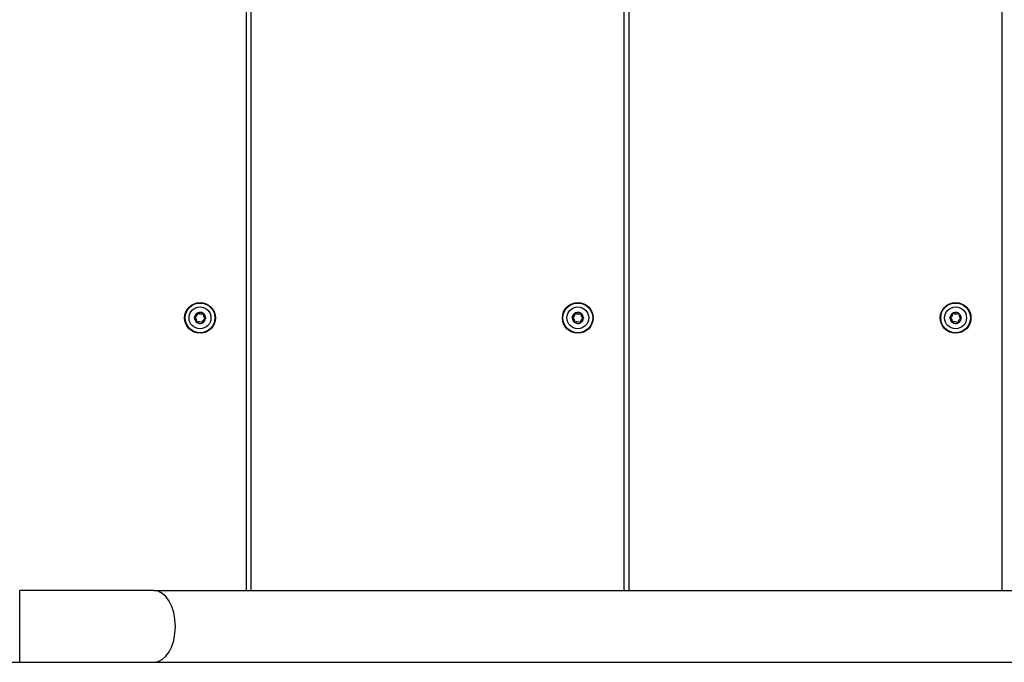
# Model space of a CAD drawing. Units: millimetres. Extents: x -2808 to 4333, y -3631 to 4440.
# Drawn here: x 581 to 1157, y -1549 to -1173 of the extents above; entities that cross this region are included whole.
import ezdxf

# ---------------------------------------------------------------- set-up
doc = ezdxf.new("R2010")
doc.units = ezdxf.units.MM
doc.header["$LTSCALE"] = 45
doc.layers.add('SW_Toestellen', color=2, linetype='Continuous')

msp = doc.modelspace()

# ---------------------------------------------------------------- linework, layer by layer
at = {"layer": 'SW_Toestellen'}
for p, q in [((934.67, -867.57), (934.67, -1506.57)), ((937.67, -1506.57), (937.67, -867.57)), ((1155.67, -867.57), (1155.67, -1506.57)), ((713.67, -886.04), (713.67, -1506.57)), ((716.67, -1506.57), (716.67, -886.77)), ((683.45, -1347.02), (683.49, -1346.93)), ((683.5, -1346.73), (683.47, -1346.64)), ((685.1, -1344.26), (685.19, -1344.25)), ((685.44, -1344.09), (685.37, -1344.16)), ((688.31, -1344.3), (688.37, -1344.38)), ((688.63, -1344.52), (688.54, -1344.49)), ((689.86, -1347.5), (689.83, -1347.4)), ((689.88, -1347.11), (689.84, -1347.21)), ((904.45, -1347.02), (904.49, -1346.93)), ((904.5, -1346.73), (904.47, -1346.64)), ((906.1, -1344.26), (906.19, -1344.25)), ((906.44, -1344.09), (906.37, -1344.16)), ((909.31, -1344.3), (909.37, -1344.38)), ((909.63, -1344.52), (909.54, -1344.49)), ((910.86, -1347.5), (910.83, -1347.4)), ((910.88, -1347.11), (910.84, -1347.21)), ((1125.45, -1347.02), (1125.49, -1346.93)), ((1125.5, -1346.73), (1125.47, -1346.64)), ((1127.1, -1344.26), (1127.19, -1344.25)), ((1127.44, -1344.09), (1127.37, -1344.16)), ((1130.31, -1344.3), (1130.37, -1344.38)), ((1130.63, -1344.52), (1130.54, -1344.49)), ((1131.86, -1347.5), (1131.83, -1347.4)), ((1131.88, -1347.11), (1131.84, -1347.21)), ((684.7, -1349.62), (684.79, -1349.64)), ((685.02, -1349.83), (684.96, -1349.75)), ((687.89, -1350.05), (687.96, -1349.98)), ((688.24, -1349.88), (688.14, -1349.89)), ((905.7, -1349.62), (905.79, -1349.64)), ((906.02, -1349.83), (905.96, -1349.75)), ((908.89, -1350.05), (908.96, -1349.98)), ((909.24, -1349.88), (909.14, -1349.89)), ((1126.7, -1349.62), (1126.79, -1349.64)), ((1127.02, -1349.83), (1126.96, -1349.75)), ((1129.89, -1350.05), (1129.96, -1349.98)), ((1130.24, -1349.88), (1130.14, -1349.89)), ((581.17, -1548.57), (581.17, -1506.57)), ((659.58, -1506.57), (581.17, -1506.57)), ((659.58, -1506.57), (1228.58, -1506.57)), ((481.17, -1548.57), (581.17, -1548.57)), ((581.17, -1548.57), (659.58, -1548.57)), ((659.58, -1548.57), (1228.58, -1548.57))]:
    msp.add_line(p, q, dxfattribs=at)
for centre, radius in [((686.67, -1347.07), 9), ((686.67, -1347.07), 8.9), ((686.67, -1347.07), 8.7), ((686.67, -1347.07), 6.4), ((907.67, -1347.07), 9), ((907.67, -1347.07), 8.9), ((907.67, -1347.07), 8.7), ((907.67, -1347.07), 6.4), ((1128.67, -1347.07), 9), ((1128.67, -1347.07), 8.9), ((1128.67, -1347.07), 8.7), ((1128.67, -1347.07), 6.4)]:
    msp.add_circle(centre, radius, dxfattribs=at)
for centre, radius, start, end in [((683.53, -1346.83), 0.104, 105.36086, 246.14754), ((683.53, -1346.83), 0.204, 236.62489, 246.14754), ((686.67, -1347.07), 3.25, 178.90371, 232.60469), ((686.67, -1347.07), 3.25, 118.90371, 172.60469), ((683.53, -1346.83), 0.204, 105.36086, 114.88351), ((682.55, -1349.05), 2.22, 345.36086, 66.14754), ((682.89, -1344.49), 2.22, 285.36086, 6.14754), ((682.55, -1349.05), 2.32, 345.36086, 66.14754), ((682.89, -1344.49), 2.32, 285.36086, 6.14754), ((685.3, -1344.23), 0.204, 176.62489, 186.14754), ((685.3, -1344.23), 0.104, 45.36086, 186.14754), ((687, -1342.51), 2.32, 225.36086, 306.14754), ((686.67, -1347.07), 3.25, 58.90371, 112.60469), ((685.3, -1344.23), 0.204, 45.36086, 54.88351), ((687, -1342.51), 2.22, 225.36086, 306.14754), ((690.45, -1349.64), 2.32, 105.36086, 186.14754), ((690.45, -1349.64), 2.22, 105.36086, 186.14754), ((686.67, -1347.07), 3.25, 298.90371, 352.60469), ((688.44, -1344.47), 0.204, 116.62489, 126.14754), ((688.44, -1344.47), 0.104, 345.36086, 126.14754), ((690.78, -1345.08), 2.32, 165.36086, 246.14754), ((690.78, -1345.08), 2.22, 165.36086, 246.14754), ((688.44, -1344.47), 0.204, 345.36086, 354.88351), ((686.67, -1347.07), 3.25, 358.90371, 52.60469), ((689.8, -1347.3), 0.104, 285.36086, 66.14754), ((689.8, -1347.3), 0.204, 285.36086, 294.88351), ((689.8, -1347.3), 0.204, 56.62489, 66.14754), ((904.53, -1346.83), 0.104, 105.36086, 246.14754), ((904.53, -1346.83), 0.204, 236.62489, 246.14754), ((907.67, -1347.07), 3.25, 178.90371, 232.60469), ((907.67, -1347.07), 3.25, 118.90371, 172.60469), ((904.53, -1346.83), 0.204, 105.36086, 114.88351), ((903.55, -1349.05), 2.22, 345.36086, 66.14754), ((903.89, -1344.49), 2.22, 285.36086, 6.14754), ((903.55, -1349.05), 2.32, 345.36086, 66.14754), ((903.89, -1344.49), 2.32, 285.36086, 6.14754), ((906.3, -1344.23), 0.204, 176.62489, 186.14754), ((906.3, -1344.23), 0.104, 45.36086, 186.14754), ((908, -1342.51), 2.32, 225.36086, 306.14754), ((907.67, -1347.07), 3.25, 58.90371, 112.60469), ((906.3, -1344.23), 0.204, 45.36086, 54.88351), ((908, -1342.51), 2.22, 225.36086, 306.14754), ((911.45, -1349.64), 2.32, 105.36086, 186.14754), ((911.45, -1349.64), 2.22, 105.36086, 186.14754), ((907.67, -1347.07), 3.25, 298.90371, 352.60469), ((909.44, -1344.47), 0.204, 116.62489, 126.14754), ((909.44, -1344.47), 0.104, 345.36086, 126.14754), ((911.78, -1345.08), 2.32, 165.36086, 246.14754), ((911.78, -1345.08), 2.22, 165.36086, 246.14754), ((909.44, -1344.47), 0.204, 345.36086, 354.88351), ((907.67, -1347.07), 3.25, 358.90371, 52.60469), ((910.8, -1347.3), 0.104, 285.36086, 66.14754), ((910.8, -1347.3), 0.204, 285.36086, 294.88351), ((910.8, -1347.3), 0.204, 56.62489, 66.14754), ((1125.53, -1346.83), 0.104, 105.36086, 246.14754), ((1125.53, -1346.83), 0.204, 236.62489, 246.14754), ((1128.67, -1347.07), 3.25, 178.90371, 232.60469), ((1128.67, -1347.07), 3.25, 118.90371, 172.60469), ((1125.53, -1346.83), 0.204, 105.36086, 114.88351), ((1124.55, -1349.05), 2.22, 345.36086, 66.14754), ((1124.89, -1344.49), 2.22, 285.36086, 6.14754), ((1124.55, -1349.05), 2.32, 345.36086, 66.14754), ((1124.89, -1344.49), 2.32, 285.36086, 6.14754), ((1127.3, -1344.23), 0.204, 176.62489, 186.14754), ((1127.3, -1344.23), 0.104, 45.36086, 186.14754), ((1129, -1342.51), 2.32, 225.36086, 306.14754), ((1128.67, -1347.07), 3.25, 58.90371, 112.60469), ((1127.3, -1344.23), 0.204, 45.36086, 54.88351), ((1129, -1342.51), 2.22, 225.36086, 306.14754), ((1132.45, -1349.64), 2.32, 105.36086, 186.14754), ((1132.45, -1349.64), 2.22, 105.36086, 186.14754), ((1128.67, -1347.07), 3.25, 298.90371, 352.60469), ((1130.44, -1344.47), 0.204, 116.62489, 126.14754), ((1130.44, -1344.47), 0.104, 345.36086, 126.14754), ((1132.78, -1345.08), 2.32, 165.36086, 246.14754), ((1132.78, -1345.08), 2.22, 165.36086, 246.14754), ((1130.44, -1344.47), 0.204, 345.36086, 354.88351), ((1128.67, -1347.07), 3.25, 358.90371, 52.60469), ((1131.8, -1347.3), 0.104, 285.36086, 66.14754), ((1131.8, -1347.3), 0.204, 285.36086, 294.88351), ((1131.8, -1347.3), 0.204, 56.62489, 66.14754), ((684.9, -1349.67), 0.204, 165.36086, 174.88351), ((684.9, -1349.67), 0.104, 165.36086, 306.14754), ((686.33, -1351.63), 2.32, 45.36086, 126.14754), ((684.9, -1349.67), 0.204, 296.62489, 306.14754), ((686.67, -1347.07), 3.25, 238.90371, 292.60469), ((686.33, -1351.63), 2.22, 45.36086, 126.14754), ((688.03, -1349.9), 0.204, 225.36086, 234.88351), ((688.03, -1349.9), 0.104, 225.36086, 6.14754), ((688.03, -1349.9), 0.204, 356.62489, 6.14754), ((905.9, -1349.67), 0.204, 165.36086, 174.88351), ((905.9, -1349.67), 0.104, 165.36086, 306.14754), ((907.33, -1351.63), 2.32, 45.36086, 126.14754), ((905.9, -1349.67), 0.204, 296.62489, 306.14754), ((907.67, -1347.07), 3.25, 238.90371, 292.60469), ((907.33, -1351.63), 2.22, 45.36086, 126.14754), ((909.03, -1349.9), 0.204, 225.36086, 234.88351), ((909.03, -1349.9), 0.104, 225.36086, 6.14754), ((909.03, -1349.9), 0.204, 356.62489, 6.14754), ((1126.9, -1349.67), 0.204, 165.36086, 174.88351), ((1126.9, -1349.67), 0.104, 165.36086, 306.14754), ((1128.33, -1351.63), 2.32, 45.36086, 126.14754), ((1126.9, -1349.67), 0.204, 296.62489, 306.14754), ((1128.67, -1347.07), 3.25, 238.90371, 292.60469), ((1128.33, -1351.63), 2.22, 45.36086, 126.14754), ((1130.03, -1349.9), 0.204, 225.36086, 234.88351), ((1130.03, -1349.9), 0.104, 225.36086, 6.14754), ((1130.03, -1349.9), 0.204, 356.62489, 6.14754)]:
    msp.add_arc(centre, radius, start, end, dxfattribs=at)
msp.add_ellipse((659.58, -1527.57), major_axis=(0, 21), ratio=0.603208, start_param=3.141593, end_param=6.283185, dxfattribs=at)
for points, knots in [([(683.32, -1346.82), (683.32, -1346.82), (683.32, -1346.82), (683.33, -1346.79), (683.33, -1346.77), (683.35, -1346.73), (683.37, -1346.71), (683.4, -1346.67), (683.42, -1346.66), (683.44, -1346.65)], [-0.02311288, -0.02311288, -0.02311288, -0.02311288, -0.02249655, -0.02249655, -0.01555583, -0.01555583, -0.00800097, -0.00800097, 0, 0, 0, 0]), ([(683.42, -1347.01), (683.39, -1346.99), (683.37, -1346.97), (683.35, -1346.93), (683.34, -1346.91), (683.33, -1346.87), (683.32, -1346.85), (683.32, -1346.82), (683.32, -1346.82), (683.32, -1346.82)], [-0.02924122, -0.02924122, -0.02924122, -0.02924122, -0.02037606, -0.02037606, -0.0138029, -0.0138029, -0.00684882, -0.00684882, -0.00621736, -0.00621736, -0.00621736, -0.00621736]), ([(685.09, -1344.22), (685.1, -1344.2), (685.1, -1344.17), (685.13, -1344.12), (685.14, -1344.11), (685.17, -1344.07), (685.19, -1344.06), (685.21, -1344.05)], [-0.02301518, -0.02301518, -0.02301518, -0.02301518, -0.01373802, -0.01373802, -0.00690319, -0.00690319, 0, 0, 0, 0]), ([(685.21, -1344.05), (685.22, -1344.05), (685.23, -1344.04), (685.25, -1344.03), (685.27, -1344.03), (685.31, -1344.03), (685.33, -1344.03), (685.38, -1344.04), (685.4, -1344.05), (685.42, -1344.07)], [-0.02308893, -0.02308893, -0.02308893, -0.02308893, -0.01995701, -0.01995701, -0.01553782, -0.01553782, -0.00798597, -0.00798597, 0, 0, 0, 0]), ([(688.34, -1344.28), (688.36, -1344.28), (688.38, -1344.27), (688.41, -1344.26), (688.43, -1344.26), (688.46, -1344.26), (688.49, -1344.27), (688.52, -1344.28), (688.54, -1344.29), (688.55, -1344.3)], [-0.02527813, -0.02527813, -0.02527813, -0.02527813, -0.01907137, -0.01907137, -0.01425014, -0.01425014, -0.00680113, -0.00680113, -0.00225956, -0.00225956, -0.00225956, -0.00225956]), ([(688.55, -1344.3), (688.55, -1344.3), (688.55, -1344.3), (688.57, -1344.32), (688.59, -1344.33), (688.62, -1344.37), (688.63, -1344.39), (688.64, -1344.44), (688.64, -1344.46), (688.64, -1344.49)], [-0.02311288, -0.02311288, -0.02311288, -0.02311288, -0.02249552, -0.02249552, -0.01555481, -0.01555481, -0.00800013, -0.00800013, 0, 0, 0, 0]), ([(690.01, -1347.32), (690.01, -1347.33), (690, -1347.34), (690, -1347.36), (689.99, -1347.38), (689.98, -1347.41), (689.96, -1347.43), (689.93, -1347.46), (689.91, -1347.48), (689.89, -1347.49)], [-0.02308354, -0.02308354, -0.02308354, -0.02308354, -0.01938319, -0.01938319, -0.0155319, -0.0155319, -0.00798103, -0.00798103, 0, 0, 0, 0]), ([(689.91, -1347.13), (689.94, -1347.14), (689.95, -1347.16), (689.98, -1347.2), (689.99, -1347.22), (690, -1347.26), (690.01, -1347.28), (690.01, -1347.31), (690.01, -1347.31), (690.01, -1347.32)], [-0.02864009, -0.02864009, -0.02864009, -0.02864009, -0.02015378, -0.02015378, -0.01383021, -0.01383021, -0.00682578, -0.00682578, -0.0056198, -0.0056198, -0.0056198, -0.0056198]), ([(904.32, -1346.82), (904.32, -1346.82), (904.32, -1346.82), (904.33, -1346.79), (904.33, -1346.77), (904.35, -1346.73), (904.37, -1346.71), (904.4, -1346.67), (904.42, -1346.66), (904.44, -1346.65)], [-0.02311288, -0.02311288, -0.02311288, -0.02311288, -0.02249655, -0.02249655, -0.01555583, -0.01555583, -0.00800097, -0.00800097, 0, 0, 0, 0]), ([(904.42, -1347.01), (904.39, -1346.99), (904.37, -1346.97), (904.35, -1346.93), (904.34, -1346.91), (904.33, -1346.87), (904.32, -1346.85), (904.32, -1346.82), (904.32, -1346.82), (904.32, -1346.82)], [-0.02924122, -0.02924122, -0.02924122, -0.02924122, -0.02037606, -0.02037606, -0.0138029, -0.0138029, -0.00684882, -0.00684882, -0.00621736, -0.00621736, -0.00621736, -0.00621736]), ([(906.09, -1344.22), (906.1, -1344.2), (906.1, -1344.17), (906.13, -1344.12), (906.14, -1344.11), (906.17, -1344.07), (906.19, -1344.06), (906.21, -1344.05)], [-0.02301518, -0.02301518, -0.02301518, -0.02301518, -0.01373802, -0.01373802, -0.00690319, -0.00690319, 0, 0, 0, 0]), ([(906.21, -1344.05), (906.22, -1344.05), (906.23, -1344.04), (906.25, -1344.03), (906.27, -1344.03), (906.31, -1344.03), (906.33, -1344.03), (906.38, -1344.04), (906.4, -1344.05), (906.42, -1344.07)], [-0.02308893, -0.02308893, -0.02308893, -0.02308893, -0.01995701, -0.01995701, -0.01553782, -0.01553782, -0.00798597, -0.00798597, 0, 0, 0, 0]), ([(909.34, -1344.28), (909.36, -1344.28), (909.38, -1344.27), (909.41, -1344.26), (909.43, -1344.26), (909.46, -1344.26), (909.49, -1344.27), (909.52, -1344.28), (909.54, -1344.29), (909.55, -1344.3)], [-0.02527813, -0.02527813, -0.02527813, -0.02527813, -0.01907137, -0.01907137, -0.01425014, -0.01425014, -0.00680113, -0.00680113, -0.00225956, -0.00225956, -0.00225956, -0.00225956]), ([(909.55, -1344.3), (909.55, -1344.3), (909.55, -1344.3), (909.57, -1344.32), (909.59, -1344.33), (909.62, -1344.37), (909.63, -1344.39), (909.64, -1344.44), (909.64, -1344.46), (909.64, -1344.49)], [-0.02311288, -0.02311288, -0.02311288, -0.02311288, -0.02249552, -0.02249552, -0.01555481, -0.01555481, -0.00800013, -0.00800013, 0, 0, 0, 0]), ([(911.01, -1347.32), (911.01, -1347.33), (911, -1347.34), (911, -1347.36), (910.99, -1347.38), (910.98, -1347.41), (910.96, -1347.43), (910.93, -1347.46), (910.91, -1347.48), (910.89, -1347.49)], [-0.02308354, -0.02308354, -0.02308354, -0.02308354, -0.01938319, -0.01938319, -0.0155319, -0.0155319, -0.00798103, -0.00798103, 0, 0, 0, 0]), ([(910.91, -1347.13), (910.94, -1347.14), (910.95, -1347.16), (910.98, -1347.2), (910.99, -1347.22), (911, -1347.26), (911.01, -1347.28), (911.01, -1347.31), (911.01, -1347.31), (911.01, -1347.32)], [-0.02864009, -0.02864009, -0.02864009, -0.02864009, -0.02015378, -0.02015378, -0.01383021, -0.01383021, -0.00682578, -0.00682578, -0.0056198, -0.0056198, -0.0056198, -0.0056198]), ([(1125.32, -1346.82), (1125.32, -1346.82), (1125.32, -1346.82), (1125.33, -1346.79), (1125.33, -1346.77), (1125.35, -1346.73), (1125.37, -1346.71), (1125.4, -1346.67), (1125.42, -1346.66), (1125.44, -1346.65)], [-0.02311288, -0.02311288, -0.02311288, -0.02311288, -0.02249655, -0.02249655, -0.01555583, -0.01555583, -0.00800097, -0.00800097, 0, 0, 0, 0]), ([(1125.42, -1347.01), (1125.39, -1346.99), (1125.37, -1346.97), (1125.35, -1346.93), (1125.34, -1346.91), (1125.33, -1346.87), (1125.32, -1346.85), (1125.32, -1346.82), (1125.32, -1346.82), (1125.32, -1346.82)], [-0.02924122, -0.02924122, -0.02924122, -0.02924122, -0.02037606, -0.02037606, -0.0138029, -0.0138029, -0.00684882, -0.00684882, -0.00621736, -0.00621736, -0.00621736, -0.00621736]), ([(1127.09, -1344.22), (1127.1, -1344.2), (1127.1, -1344.17), (1127.13, -1344.12), (1127.14, -1344.11), (1127.17, -1344.07), (1127.19, -1344.06), (1127.21, -1344.05)], [-0.02301518, -0.02301518, -0.02301518, -0.02301518, -0.01373802, -0.01373802, -0.00690319, -0.00690319, 0, 0, 0, 0]), ([(1127.21, -1344.05), (1127.22, -1344.05), (1127.23, -1344.04), (1127.25, -1344.03), (1127.27, -1344.03), (1127.31, -1344.03), (1127.33, -1344.03), (1127.38, -1344.04), (1127.4, -1344.05), (1127.42, -1344.07)], [-0.02308893, -0.02308893, -0.02308893, -0.02308893, -0.01995701, -0.01995701, -0.01553782, -0.01553782, -0.00798597, -0.00798597, 0, 0, 0, 0]), ([(1130.34, -1344.28), (1130.36, -1344.28), (1130.38, -1344.27), (1130.41, -1344.26), (1130.43, -1344.26), (1130.46, -1344.26), (1130.49, -1344.27), (1130.52, -1344.28), (1130.54, -1344.29), (1130.55, -1344.3)], [-0.02527813, -0.02527813, -0.02527813, -0.02527813, -0.01907137, -0.01907137, -0.01425014, -0.01425014, -0.00680113, -0.00680113, -0.00225956, -0.00225956, -0.00225956, -0.00225956]), ([(1130.55, -1344.3), (1130.55, -1344.3), (1130.55, -1344.3), (1130.57, -1344.32), (1130.59, -1344.33), (1130.62, -1344.37), (1130.63, -1344.39), (1130.64, -1344.44), (1130.64, -1344.46), (1130.64, -1344.49)], [-0.02311288, -0.02311288, -0.02311288, -0.02311288, -0.02249552, -0.02249552, -0.01555481, -0.01555481, -0.00800013, -0.00800013, 0, 0, 0, 0]), ([(1132.01, -1347.32), (1132.01, -1347.33), (1132, -1347.34), (1132, -1347.36), (1131.99, -1347.38), (1131.98, -1347.41), (1131.96, -1347.43), (1131.93, -1347.46), (1131.91, -1347.48), (1131.89, -1347.49)], [-0.02308354, -0.02308354, -0.02308354, -0.02308354, -0.01938319, -0.01938319, -0.0155319, -0.0155319, -0.00798103, -0.00798103, 0, 0, 0, 0]), ([(1131.91, -1347.13), (1131.94, -1347.14), (1131.95, -1347.16), (1131.98, -1347.2), (1131.99, -1347.22), (1132, -1347.26), (1132.01, -1347.28), (1132.01, -1347.31), (1132.01, -1347.31), (1132.01, -1347.32)], [-0.02864009, -0.02864009, -0.02864009, -0.02864009, -0.02015378, -0.02015378, -0.01383021, -0.01383021, -0.00682578, -0.00682578, -0.0056198, -0.0056198, -0.0056198, -0.0056198]), ([(684.78, -1349.84), (684.78, -1349.84), (684.78, -1349.83), (684.76, -1349.82), (684.74, -1349.8), (684.71, -1349.76), (684.7, -1349.74), (684.69, -1349.7), (684.69, -1349.67), (684.69, -1349.65)], [-0.02311277, -0.02311277, -0.02311277, -0.02311277, -0.02249363, -0.02249363, -0.01555295, -0.01555295, -0.00799858, -0.00799858, 0, 0, 0, 0]), ([(684.99, -1349.85), (684.96, -1349.86), (684.94, -1349.87), (684.89, -1349.87), (684.86, -1349.87), (684.82, -1349.86), (684.8, -1349.85), (684.78, -1349.84)], [-0.02301518, -0.02301518, -0.02301518, -0.02301518, -0.01373789, -0.01373789, -0.0069032, -0.0069032, 0, 0, 0, 0]), ([(688.12, -1350.08), (688.11, -1350.09), (688.1, -1350.09), (688.07, -1350.1), (688.06, -1350.1), (688.03, -1350.11), (688, -1350.1), (687.96, -1350.09), (687.93, -1350.08), (687.91, -1350.07)], [-0.02308353, -0.02308353, -0.02308353, -0.02308353, -0.01938297, -0.01938297, -0.01553143, -0.01553143, -0.00798064, -0.00798064, 0, 0, 0, 0]), ([(688.24, -1349.91), (688.23, -1349.94), (688.23, -1349.97), (688.2, -1350.01), (688.19, -1350.03), (688.16, -1350.06), (688.14, -1350.07), (688.12, -1350.08)], [-0.02301518, -0.02301518, -0.02301518, -0.02301518, -0.01373777, -0.01373777, -0.00690321, -0.00690321, 0, 0, 0, 0]), ([(905.78, -1349.84), (905.78, -1349.84), (905.78, -1349.83), (905.76, -1349.82), (905.74, -1349.8), (905.71, -1349.76), (905.7, -1349.74), (905.69, -1349.7), (905.69, -1349.67), (905.69, -1349.65)], [-0.02311277, -0.02311277, -0.02311277, -0.02311277, -0.02249363, -0.02249363, -0.01555295, -0.01555295, -0.00799858, -0.00799858, 0, 0, 0, 0]), ([(905.99, -1349.85), (905.96, -1349.86), (905.94, -1349.87), (905.89, -1349.87), (905.86, -1349.87), (905.82, -1349.86), (905.8, -1349.85), (905.78, -1349.84)], [-0.02301518, -0.02301518, -0.02301518, -0.02301518, -0.01373789, -0.01373789, -0.0069032, -0.0069032, 0, 0, 0, 0]), ([(909.12, -1350.08), (909.11, -1350.09), (909.1, -1350.09), (909.07, -1350.1), (909.06, -1350.1), (909.03, -1350.11), (909, -1350.1), (908.96, -1350.09), (908.93, -1350.08), (908.91, -1350.07)], [-0.02308353, -0.02308353, -0.02308353, -0.02308353, -0.01938297, -0.01938297, -0.01553143, -0.01553143, -0.00798064, -0.00798064, 0, 0, 0, 0]), ([(909.24, -1349.91), (909.23, -1349.94), (909.23, -1349.97), (909.2, -1350.01), (909.19, -1350.03), (909.16, -1350.06), (909.14, -1350.07), (909.12, -1350.08)], [-0.02301518, -0.02301518, -0.02301518, -0.02301518, -0.01373777, -0.01373777, -0.00690321, -0.00690321, 0, 0, 0, 0]), ([(1126.78, -1349.84), (1126.78, -1349.84), (1126.78, -1349.83), (1126.76, -1349.82), (1126.74, -1349.8), (1126.71, -1349.76), (1126.7, -1349.74), (1126.69, -1349.7), (1126.69, -1349.67), (1126.69, -1349.65)], [-0.02311277, -0.02311277, -0.02311277, -0.02311277, -0.02249363, -0.02249363, -0.01555295, -0.01555295, -0.00799858, -0.00799858, 0, 0, 0, 0]), ([(1126.99, -1349.85), (1126.96, -1349.86), (1126.94, -1349.87), (1126.89, -1349.87), (1126.86, -1349.87), (1126.82, -1349.86), (1126.8, -1349.85), (1126.78, -1349.84)], [-0.02301518, -0.02301518, -0.02301518, -0.02301518, -0.01373789, -0.01373789, -0.0069032, -0.0069032, 0, 0, 0, 0]), ([(1130.12, -1350.08), (1130.11, -1350.09), (1130.1, -1350.09), (1130.07, -1350.1), (1130.06, -1350.1), (1130.03, -1350.11), (1130, -1350.1), (1129.96, -1350.09), (1129.93, -1350.08), (1129.91, -1350.07)], [-0.02308353, -0.02308353, -0.02308353, -0.02308353, -0.01938297, -0.01938297, -0.01553143, -0.01553143, -0.00798064, -0.00798064, 0, 0, 0, 0]), ([(1130.24, -1349.91), (1130.23, -1349.94), (1130.23, -1349.97), (1130.2, -1350.01), (1130.19, -1350.03), (1130.16, -1350.06), (1130.14, -1350.07), (1130.12, -1350.08)], [-0.02301518, -0.02301518, -0.02301518, -0.02301518, -0.01373777, -0.01373777, -0.00690321, -0.00690321, 0, 0, 0, 0])]:
    msp.add_open_spline(points, degree=3, knots=knots, dxfattribs=at)

doc.saveas('drawing.dxf')
